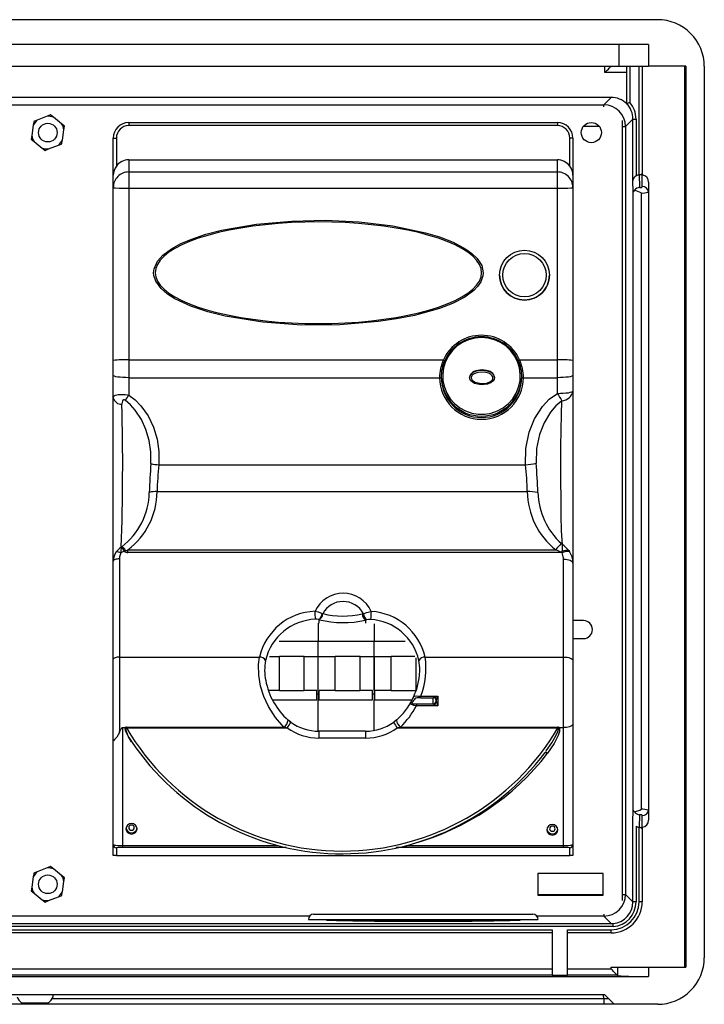
# Model space of a CAD drawing. Extents: x -830 to -217, y 154 to 328.
# Drawn here: x -788 to -744, y 265 to 328 of the extents above; entities that cross this region are included whole.
import ezdxf

# ---------------------------------------------------------------- set-up
doc = ezdxf.new("R2010")
doc.units = 0
doc.header["$MEASUREMENT"] = 0
doc.layers.get('0').update_dxf_attribs({"linetype": 'CONTINUOUS'})

msp = doc.modelspace()

# ---------------------------------------------------------------- linework, layer by layer
at = {"color": 7, "linetype": 'Continuous'}
for p, q in [((-746.739, 328.394), (-826.94, 328.394)), ((-747.339, 326.794), (-828.139, 326.794)), ((-749.247, 326.794), (-749.247, 325.394)), ((-747.339, 326.794), (-747.339, 325.394)), ((-825.539, 325.394), (-749.247, 325.394)), ((-749.247, 325.394), (-747.339, 325.394)), ((-748.739, 322.984), (-748.739, 325.381)), ((-748.539, 325.394), (-748.539, 323.063)), ((-747.939, 318.393), (-747.939, 325.394)), ((-747.739, 325.394), (-747.739, 318.509)), ((-744.939, 325.394), (-747.339, 325.394)), ((-745.019, 325.394), (-745.019, 267.394)), ((-744.939, 325.394), (-744.939, 267.394)), ((-743.739, 325.394), (-743.739, 267.994)), ((-748.739, 324.994), (-750.139, 324.994)), ((-749.739, 323.394), (-823.939, 323.394)), ((-750.218, 322.915), (-749.739, 323.394)), ((-823.461, 322.915), (-750.218, 322.915)), ((-748.739, 322.984), (-748.739, 322.984)), ((-748.739, 322.973), (-748.739, 322.984)), ((-786.068, 322.175), (-786.692, 321.93)), ((-785.843, 322.264), (-786.068, 322.175)), ((-785.129, 321.695), (-785.653, 322.113)), ((-786.954, 321.603), (-787.054, 320.94)), ((-784.94, 321.544), (-785.129, 321.695)), ((-784.976, 321.304), (-784.94, 321.544)), ((-780.802, 321.77), (-753.202, 321.77)), ((-780.802, 321.77), (-780.802, 321.57)), ((-753.202, 321.57), (-780.802, 321.57)), ((-753.202, 321.77), (-753.202, 321.57)), ((-749.015, 271.68), (-749.015, 321.907)), ((-748.334, 321.999), (-748.818, 321.515)), ((-748.818, 321.515), (-748.818, 272.072)), ((-748.334, 318.049), (-748.334, 321.999)), ((-748.334, 321.999), (-748.134, 321.999)), ((-748.134, 321.999), (-748.134, 318.331)), ((-787.054, 320.94), (-787.09, 320.7)), ((-785.076, 320.641), (-784.976, 321.304)), ((-787.09, 320.7), (-786.901, 320.549)), ((-786.901, 320.549), (-786.376, 320.131)), ((-785.962, 320.069), (-785.338, 320.314)), ((-781.802, 320.77), (-781.602, 320.77)), ((-781.802, 318.378), (-781.802, 320.77)), ((-781.602, 320.77), (-781.602, 318.97)), ((-752.402, 318.97), (-752.402, 320.77)), ((-752.202, 320.77), (-752.402, 320.77)), ((-752.202, 320.77), (-752.202, 318.378)), ((-786.187, 319.98), (-785.962, 320.069)), ((-780.802, 319.37), (-780.802, 318.588)), ((-780.802, 319.37), (-753.202, 319.37)), ((-753.202, 318.588), (-753.202, 319.37)), ((-781.802, 317.589), (-781.802, 318.378)), ((-780.802, 318.588), (-780.802, 317.55)), ((-780.802, 318.588), (-753.202, 318.588)), ((-753.202, 317.55), (-753.202, 318.588)), ((-752.202, 318.378), (-752.202, 317.589)), ((-747.939, 318.393), (-747.934, 318.394)), ((-747.934, 318.394), (-747.91, 317.602)), ((-747.739, 318.509), (-747.739, 318.394)), ((-747.739, 317.643), (-747.739, 318.394)), ((-748.311, 317.296), (-748.334, 318.049)), ((-747.339, 317.932), (-747.339, 317.296)), ((-781.802, 317.589), (-781.802, 317.589)), ((-781.802, 317.589), (-781.802, 317.588)), ((-781.802, 306.459), (-781.802, 317.589)), ((-780.802, 317.55), (-780.802, 306.482)), ((-780.802, 317.55), (-753.202, 317.55)), ((-753.202, 306.482), (-753.202, 317.55)), ((-752.202, 317.589), (-752.202, 317.589)), ((-752.202, 317.588), (-752.202, 317.589)), ((-752.202, 317.589), (-752.202, 306.459)), ((-748.311, 277.491), (-748.311, 317.296)), ((-747.811, 317.238), (-747.811, 277.549)), ((-747.339, 317.296), (-747.339, 277.491)), ((-779.104, 312.1), (-779.104, 312.099)), ((-758.078, 312.099), (-758.078, 312.1)), ((-756.919, 311.943), (-756.919, 311.943)), ((-753.719, 311.943), (-753.719, 311.943)), ((-781.802, 305.488), (-781.802, 306.459)), ((-780.802, 306.482), (-760.545, 306.482)), ((-780.802, 306.482), (-780.802, 305.341)), ((-755.631, 306.482), (-753.202, 306.482)), ((-753.202, 305.341), (-753.202, 306.482)), ((-752.202, 306.459), (-752.202, 305.488)), ((-781.802, 304.048), (-781.802, 305.488)), ((-780.802, 305.341), (-780.802, 304.225)), ((-780.802, 305.341), (-760.788, 305.341)), ((-758.85, 305.365), (-758.85, 305.351)), ((-757.25, 305.351), (-757.25, 305.365)), ((-755.388, 305.341), (-753.202, 305.341)), ((-753.202, 304.334), (-753.202, 305.341)), ((-752.202, 305.488), (-752.202, 304.481)), ((-752.202, 304.481), (-752.202, 293.409)), ((-781.802, 293.527), (-781.802, 304.048)), ((-778.869, 299.734), (-755.254, 299.734)), ((-778.982, 298.006), (-755.137, 298.006)), ((-781.291, 294.426), (-781.254, 294.453)), ((-780.858, 294.258), (-753.311, 294.258)), ((-780.858, 294.092), (-780.858, 294.258)), ((-752.925, 294.092), (-753.311, 294.258)), ((-752.946, 294.661), (-752.866, 294.594)), ((-752.474, 294.213), (-752.43, 294.152)), ((-781.402, 293.674), (-781.402, 287.356)), ((-781.092, 294.171), (-781.316, 294.056)), ((-752.925, 294.092), (-780.858, 294.092)), ((-752.893, 294.075), (-752.925, 294.092)), ((-752.893, 294.075), (-752.89, 294.147)), ((-752.802, 287.356), (-752.802, 293.63)), ((-781.802, 287.209), (-781.802, 293.527)), ((-752.202, 293.409), (-752.202, 287.136)), ((-768.534, 289.758), (-768.554, 289.763)), ((-768.343, 290.165), (-768.307, 290.147)), ((-765.769, 290.129), (-765.697, 290.146)), ((-765.479, 289.757), (-765.554, 289.736)), ((-768.602, 289.527), (-768.602, 288.372)), ((-765.002, 289.482), (-765.002, 288.372)), ((-751.515, 289.697), (-752.202, 289.697)), ((-752.202, 288.547), (-751.515, 288.547)), ((-771.11, 288.372), (-768.602, 288.372)), ((-768.602, 287.371), (-768.602, 288.372)), ((-768.602, 288.372), (-765.002, 288.372)), ((-765.002, 288.372), (-762.998, 288.372)), ((-765.002, 287.371), (-765.002, 288.372)), ((-781.802, 281.953), (-781.802, 287.209)), ((-781.402, 287.356), (-781.402, 282.499)), ((-781.402, 287.356), (-772.386, 287.356)), ((-771.102, 287.371), (-771.745, 287.371)), ((-771.102, 285.19), (-771.102, 287.418)), ((-771.102, 287.418), (-769.502, 287.418)), ((-769.502, 285.19), (-769.502, 287.418)), ((-768.602, 287.371), (-769.502, 287.371)), ((-768.602, 285.207), (-768.602, 287.371)), ((-767.502, 287.371), (-768.602, 287.371)), ((-767.502, 285.19), (-767.502, 287.418)), ((-767.502, 287.418), (-765.902, 287.418)), ((-765.902, 285.19), (-765.902, 287.418)), ((-765.002, 287.371), (-765.902, 287.371)), ((-765.002, 285.204), (-765.002, 287.371)), ((-763.902, 287.371), (-765.002, 287.371)), ((-765.002, 287.371), (-765.002, 285.207)), ((-763.902, 287.418), (-762.38, 287.418)), ((-763.902, 285.19), (-763.902, 287.418)), ((-762.302, 285.19), (-762.302, 287.313)), ((-761.722, 287.356), (-752.802, 287.356)), ((-752.802, 282.815), (-752.802, 287.356)), ((-752.202, 287.136), (-752.202, 283.03)), ((-762.072, 286.175), (-762.062, 286.516)), ((-771.102, 285.204), (-771.813, 285.204)), ((-771.102, 285.19), (-769.502, 285.19)), ((-768.702, 285.204), (-769.502, 285.204)), ((-768.702, 284.607), (-768.702, 285.204)), ((-768.602, 284.972), (-768.702, 284.972)), ((-768.602, 285.204), (-768.602, 284.607)), ((-767.502, 285.204), (-768.552, 285.204)), ((-768.552, 284.607), (-768.552, 285.204)), ((-767.502, 285.19), (-765.902, 285.19)), ((-765.102, 285.204), (-765.902, 285.204)), ((-765.102, 284.607), (-765.102, 285.204)), ((-765.002, 284.972), (-765.102, 284.972)), ((-765.002, 285.204), (-765.002, 284.607)), ((-764.952, 284.607), (-764.952, 285.204)), ((-763.902, 285.204), (-764.952, 285.204)), ((-763.902, 285.19), (-762.302, 285.19)), ((-762.002, 284.734), (-762.129, 284.735)), ((-762.002, 284.828), (-760.902, 284.828)), ((-762.002, 284.734), (-761.201, 284.734)), ((-760.902, 284.828), (-760.902, 284.221)), ((-771.545, 284.607), (-768.702, 284.607)), ((-768.602, 284.607), (-768.552, 284.607)), ((-768.602, 282.578), (-768.602, 284.607)), ((-768.602, 284.607), (-768.602, 284.607)), ((-768.552, 284.607), (-765.102, 284.607)), ((-765.002, 284.607), (-764.952, 284.607)), ((-765.002, 282.632), (-765.002, 284.607)), ((-765.002, 284.607), (-765.002, 284.607)), ((-764.952, 284.607), (-762.55, 284.607)), ((-762.277, 284.336), (-762.277, 284.221)), ((-762.277, 284.336), (-761.202, 284.336)), ((-760.902, 284.221), (-762.277, 284.221)), ((-761.202, 284.336), (-761.202, 284.336)), ((-761.002, 284.534), (-761.002, 284.535)), ((-781.202, 282.815), (-781.037, 282.815)), ((-781.202, 282.815), (-781.202, 275.224)), ((-780.957, 282.842), (-770.813, 282.842)), ((-780.957, 282.785), (-780.957, 282.842)), ((-770.599, 282.785), (-780.957, 282.785)), ((-763.295, 282.842), (-763.509, 282.785)), ((-753.163, 282.785), (-763.509, 282.785)), ((-763.295, 282.842), (-753.163, 282.842)), ((-753.163, 282.785), (-753.163, 282.842)), ((-753.083, 282.815), (-752.802, 282.815)), ((-752.802, 275.224), (-752.802, 282.815)), ((-752.202, 283.03), (-752.202, 275.277)), ((-765.554, 282.577), (-768.554, 282.577)), ((-765.554, 282.136), (-768.554, 282.136)), ((-781.802, 275.277), (-781.802, 281.953)), ((-753.953, 281.268), (-753.915, 281.32)), ((-748.334, 276.738), (-748.311, 277.491)), ((-747.91, 277.185), (-747.934, 276.393)), ((-747.739, 276.394), (-747.739, 277.145)), ((-747.339, 277.491), (-747.339, 276.855)), ((-748.334, 271.588), (-748.334, 276.738)), ((-748.134, 276.456), (-748.134, 271.588)), ((-747.934, 276.393), (-747.939, 276.394)), ((-747.939, 271.594), (-747.939, 276.394)), ((-747.739, 276.394), (-747.739, 276.278)), ((-747.739, 276.278), (-747.739, 271.594)), ((-781.802, 274.611), (-781.802, 275.277)), ((-781.202, 275.224), (-781.202, 275.089)), ((-752.802, 275.089), (-752.802, 275.224)), ((-752.202, 275.277), (-752.202, 274.611)), ((-781.602, 274.57), (-781.798, 274.57)), ((-781.602, 275.077), (-781.602, 274.57)), ((-781.602, 274.57), (-752.402, 274.57)), ((-770.667, 275.089), (-781.202, 275.089)), ((-762.914, 275.089), (-763.606, 275.091)), ((-752.802, 275.089), (-762.914, 275.089)), ((-752.402, 274.57), (-752.402, 275.077)), ((-752.206, 274.57), (-752.402, 274.57)), ((-786.068, 273.775), (-786.692, 273.53)), ((-785.843, 273.864), (-786.068, 273.775)), ((-785.129, 273.295), (-785.653, 273.713)), ((-784.94, 273.144), (-785.129, 273.295)), ((-754.455, 273.422), (-754.455, 272.022)), ((-750.255, 273.422), (-754.455, 273.422)), ((-750.255, 272.022), (-750.255, 273.422)), ((-786.954, 273.203), (-787.054, 272.54)), ((-785.076, 272.241), (-784.976, 272.904)), ((-784.976, 272.904), (-784.94, 273.144)), ((-787.054, 272.54), (-787.09, 272.3)), ((-787.09, 272.3), (-786.901, 272.149)), ((-786.901, 272.149), (-786.376, 271.731)), ((-754.455, 272.022), (-750.255, 272.022)), ((-748.818, 272.072), (-748.334, 271.588)), ((-786.187, 271.58), (-785.962, 271.669)), ((-785.962, 271.669), (-785.338, 271.914)), ((-748.134, 271.588), (-748.334, 271.588)), ((-747.739, 271.594), (-747.939, 271.594)), ((-768.899, 270.795), (-765.205, 270.795)), ((-765.205, 270.795), (-754.779, 270.795)), ((-824.066, 270.194), (-749.613, 270.194)), ((-755.608, 270.395), (-768.071, 270.395)), ((-749.739, 270.194), (-750.218, 270.672)), ((-749.613, 270.194), (-749.612, 270.193)), ((-749.604, 269.994), (-824.074, 269.994)), ((-820.139, 269.794), (-753.539, 269.794)), ((-753.539, 269.594), (-820.139, 269.594)), ((-753.539, 269.794), (-753.539, 266.865)), ((-752.539, 269.794), (-749.739, 269.794)), ((-752.539, 266.865), (-752.539, 269.794)), ((-749.739, 269.594), (-752.539, 269.594)), ((-749.739, 269.594), (-749.739, 269.794)), ((-812.139, 267.267), (-753.539, 267.267)), ((-752.539, 267.267), (-749.739, 267.267)), ((-749.739, 267.267), (-749.739, 267.394)), ((-749.739, 267.394), (-749.339, 267.394)), ((-749.339, 267.394), (-749.339, 266.828)), ((-749.339, 267.394), (-747.339, 267.394)), ((-747.339, 267.394), (-747.339, 266.794)), ((-747.339, 267.394), (-744.939, 267.394)), ((-753.539, 266.867), (-812.139, 266.867)), ((-812.139, 266.794), (-747.339, 266.794)), ((-753.539, 266.865), (-752.539, 266.865)), ((-749.339, 266.867), (-752.539, 266.867)), ((-749.339, 266.867), (-749.339, 266.867)), ((-750.139, 265.594), (-823.539, 265.594)), ((-785.677, 265.465), (-785.668, 265.594)), ((-750.219, 265.366), (-750.219, 264.994)), ((-750.139, 265.594), (-749.539, 264.994)), ((-750.219, 264.994), (-823.459, 264.994)), ((-749.539, 264.994), (-750.219, 264.994)), ((-746.74, 264.994), (-749.539, 264.994))]:
    msp.add_line(p, q, dxfattribs=at)
at = {"color": 8, "linetype": 'Continuous'}
for p, q in [((-750.139, 324.994), (-750.139, 325.394)), ((-750.218, 322.78), (-750.218, 322.915)), ((-750.497, 321.515), (-751.533, 321.515)), ((-749.015, 321.515), (-748.818, 321.515)), ((-768.554, 289.763), (-768.554, 289.527)), ((-765.554, 289.736), (-765.554, 289.527)), ((-762.002, 284.734), (-762.002, 284.828)), ((-761.202, 284.336), (-761.202, 284.734)), ((-768.554, 282.577), (-768.554, 282.136)), ((-765.554, 282.577), (-765.554, 282.136)), ((-781.202, 275.224), (-771.221, 275.224)), ((-762.914, 275.089), (-762.914, 275.22)), ((-762.899, 275.224), (-752.802, 275.224)), ((-754.455, 272.072), (-750.255, 272.072)), ((-749.015, 272.072), (-748.818, 272.072)), ((-750.218, 270.807), (-750.218, 270.672)), ((-769.16, 270.672), (-802.518, 270.672)), ((-769.226, 270.455), (-754.452, 270.455)), ((-750.218, 270.672), (-754.518, 270.672)), ((-785.74, 265.366), (-750.219, 265.366)), ((-785.681, 265.465), (-785.671, 265.594)), ((-750.219, 265.366), (-750.235, 265.594))]:
    msp.add_line(p, q, dxfattribs=at)
at = {"color": 7, "linetype": 'Continuous'}
for points in [[(-750.139, 324.994), (-750.061, 325.072), (-749.986, 325.147), (-749.917, 325.216), (-749.856, 325.276), (-749.807, 325.326), (-749.77, 325.363), (-749.747, 325.386), (-749.739, 325.394)], [(-785.653, 322.113), (-785.723, 322.168), (-785.843, 322.264)], [(-786.918, 321.842), (-786.926, 321.788), (-786.954, 321.603)], [(-786.692, 321.93), (-786.775, 321.898), (-786.918, 321.842)], [(-785.338, 320.314), (-785.255, 320.346), (-785.112, 320.402)], [(-785.112, 320.402), (-785.104, 320.456), (-785.076, 320.641)], [(-786.376, 320.131), (-786.307, 320.076), (-786.187, 319.98)], [(-747.739, 318.509), (-747.743, 318.487), (-747.754, 318.466), (-747.772, 318.446), (-747.796, 318.428), (-747.825, 318.414), (-747.859, 318.403), (-747.896, 318.396), (-747.934, 318.394)], [(-747.91, 317.602), (-747.896, 317.595), (-747.88, 317.59), (-747.863, 317.586), (-747.845, 317.585), (-747.827, 317.585), (-747.809, 317.587), (-747.793, 317.591), (-747.777, 317.597), (-747.764, 317.604), (-747.754, 317.613), (-747.746, 317.622), (-747.741, 317.632), (-747.739, 317.643)], [(-781.802, 317.588), (-781.802, 317.587), (-781.802, 317.586), (-781.802, 317.585), (-781.802, 317.583), (-781.802, 317.581), (-781.8, 317.578), (-781.795, 317.575), (-781.778, 317.57), (-781.65, 317.56), (-781.427, 317.554), (-781.133, 317.551), (-780.802, 317.55)], [(-753.202, 317.55), (-753.148, 317.55), (-752.821, 317.552), (-752.536, 317.555), (-752.327, 317.561), (-752.217, 317.572), (-752.203, 317.58), (-752.202, 317.585), (-752.202, 317.587), (-752.202, 317.588)], [(-748.241, 317.406), (-748.299, 317.341), (-748.311, 317.296), (-748.311, 317.296)], [(-779.204, 312.099), (-779.173, 312.36), (-778.944, 312.854), (-778.606, 313.232), (-778.055, 313.647), (-777.443, 313.979), (-776.803, 314.25), (-775.83, 314.578), (-774.835, 314.835), (-772.581, 315.23), (-770.299, 315.429), (-768.131, 315.478), (-765.958, 315.386), (-763.802, 315.126), (-761.688, 314.671), (-760.79, 314.403), (-759.915, 314.062), (-759.093, 313.621), (-758.705, 313.344), (-758.363, 313.014), (-758.073, 312.559), (-757.978, 312.099), (-757.995, 311.904), (-758.136, 311.51), (-758.339, 311.212), (-758.592, 310.953), (-759.168, 310.531), (-759.96, 310.12), (-760.793, 309.799), (-762.404, 309.351), (-763.566, 309.123), (-764.738, 308.954), (-767.204, 308.744), (-769.688, 308.723), (-772.162, 308.907), (-774.601, 309.312), (-775.714, 309.583), (-776.803, 309.943), (-777.836, 310.426), (-778.303, 310.722), (-778.723, 311.079), (-779.071, 311.557), (-779.19, 311.92), (-779.204, 312.099)], [(-779.104, 312.1), (-779.068, 311.83), (-778.96, 311.561), (-778.782, 311.296), (-778.534, 311.037), (-778.218, 310.785), (-777.837, 310.542), (-777.392, 310.31), (-776.887, 310.09), (-776.326, 309.883), (-775.711, 309.692), (-775.048, 309.517), (-774.341, 309.36), (-773.595, 309.222), (-772.814, 309.103), (-772.005, 309.004), (-771.172, 308.927), (-770.321, 308.872), (-769.459, 308.838), (-768.591, 308.827), (-767.723, 308.838), (-766.861, 308.872), (-766.01, 308.927), (-765.178, 309.004), (-764.368, 309.103), (-763.588, 309.222), (-762.841, 309.36), (-762.134, 309.517), (-761.471, 309.692), (-760.857, 309.883), (-760.295, 310.09), (-759.79, 310.31), (-759.345, 310.542), (-758.964, 310.785), (-758.648, 311.037), (-758.4, 311.296), (-758.222, 311.561), (-758.114, 311.83), (-758.078, 312.1), (-758.114, 312.37), (-758.222, 312.639), (-758.4, 312.903), (-758.648, 313.163), (-758.964, 313.414), (-759.345, 313.657), (-759.79, 313.89), (-760.295, 314.11), (-760.857, 314.316), (-761.471, 314.508), (-762.134, 314.683), (-762.841, 314.84), (-763.588, 314.978), (-764.368, 315.097), (-765.178, 315.195), (-766.01, 315.272), (-766.861, 315.328), (-767.723, 315.361), (-768.591, 315.373), (-769.459, 315.361), (-770.321, 315.328), (-771.172, 315.272), (-772.005, 315.195), (-772.814, 315.097), (-773.595, 314.978), (-774.341, 314.84), (-775.048, 314.683), (-775.711, 314.508), (-776.326, 314.316), (-776.887, 314.11), (-777.392, 313.89), (-777.837, 313.657), (-778.218, 313.414), (-778.534, 313.163), (-778.782, 312.903), (-778.96, 312.639), (-779.068, 312.37), (-779.104, 312.1)], [(-779.104, 312.099), (-779.068, 311.829), (-778.96, 311.56), (-778.782, 311.296), (-778.534, 311.036), (-778.218, 310.784), (-777.837, 310.541), (-777.392, 310.309), (-776.887, 310.089), (-776.326, 309.882), (-775.711, 309.691), (-775.048, 309.516), (-774.341, 309.359), (-773.595, 309.221), (-772.814, 309.102), (-772.005, 309.003), (-771.172, 308.926), (-770.321, 308.871), (-769.459, 308.837), (-768.591, 308.826), (-767.723, 308.837), (-766.861, 308.871), (-766.01, 308.926), (-765.178, 309.003), (-764.368, 309.102), (-763.588, 309.221), (-762.841, 309.359), (-762.134, 309.516), (-761.471, 309.691), (-760.857, 309.882), (-760.295, 310.089), (-759.79, 310.309), (-759.345, 310.541), (-758.964, 310.784), (-758.648, 311.036), (-758.4, 311.296), (-758.222, 311.56), (-758.114, 311.829), (-758.078, 312.096)], [(-758.088, 307.932), (-758.51, 307.896), (-758.921, 307.79), (-759.307, 307.618), (-759.659, 307.383), (-759.965, 307.093), (-760.217, 306.755), (-760.408, 306.381), (-760.532, 305.98), (-760.586, 305.564), (-760.568, 305.145), (-760.478, 304.735), (-760.32, 304.346), (-760.098, 303.988), (-759.818, 303.674), (-759.488, 303.41), (-759.118, 303.206), (-758.718, 303.066), (-758.3, 302.995), (-757.876, 302.995), (-757.458, 303.066), (-757.058, 303.206), (-756.688, 303.41), (-756.358, 303.674), (-756.078, 303.988), (-755.856, 304.346), (-755.698, 304.735), (-755.608, 305.145), (-755.59, 305.564), (-755.644, 305.98), (-755.768, 306.381), (-755.959, 306.755), (-756.211, 307.093), (-756.517, 307.383), (-756.869, 307.618), (-757.255, 307.79), (-757.665, 307.896), (-758.088, 307.932)], [(-760.545, 306.482), (-760.544, 306.482), (-760.544, 306.482)], [(-760.544, 306.482), (-760.513, 306.468), (-760.487, 306.456), (-760.467, 306.446), (-760.455, 306.441), (-760.453, 306.439), (-760.453, 306.439)], [(-755.632, 306.482), (-755.662, 306.468), (-755.689, 306.456), (-755.709, 306.446), (-755.721, 306.441), (-755.723, 306.439), (-755.723, 306.439)], [(-755.632, 306.482), (-755.631, 306.482), (-755.631, 306.482)], [(-757.25, 305.365), (-757.262, 305.448), (-757.298, 305.529), (-757.357, 305.604), (-757.437, 305.672), (-757.535, 305.731), (-757.65, 305.779), (-757.776, 305.814), (-757.911, 305.835), (-758.05, 305.843), (-758.188, 305.835), (-758.323, 305.814), (-758.45, 305.779), (-758.564, 305.731), (-758.662, 305.672), (-758.742, 305.604), (-758.801, 305.529), (-758.837, 305.448), (-758.85, 305.365)], [(-758.85, 305.351), (-758.849, 305.375), (-758.825, 305.469), (-758.756, 305.574), (-758.614, 305.689), (-758.341, 305.795), (-757.915, 305.821), (-757.578, 305.736), (-757.422, 305.647), (-757.312, 305.535), (-757.264, 305.441), (-757.25, 305.351), (-757.269, 305.247), (-757.33, 305.142), (-757.458, 305.029), (-757.709, 304.919), (-758.12, 304.875), (-758.535, 304.971), (-758.669, 305.049), (-758.788, 305.168), (-758.835, 305.261), (-758.85, 305.351)], [(-758.75, 305.336), (-758.74, 305.276), (-758.687, 305.184), (-758.61, 305.114), (-758.493, 305.046), (-758.114, 304.959), (-757.736, 304.999), (-757.513, 305.097), (-757.408, 305.19), (-757.362, 305.266), (-757.35, 305.336), (-757.359, 305.396), (-757.394, 305.464), (-757.483, 305.553), (-757.618, 305.631), (-757.925, 305.708), (-758.318, 305.684), (-758.563, 305.589), (-758.681, 305.494), (-758.732, 305.416), (-758.749, 305.352), (-758.75, 305.336)], [(-780.802, 305.341), (-780.997, 305.344), (-781.185, 305.352), (-781.358, 305.366), (-781.509, 305.384), (-781.634, 305.406), (-781.726, 305.432), (-781.783, 305.46), (-781.802, 305.488)], [(-752.202, 305.488), (-752.222, 305.46), (-752.278, 305.432), (-752.371, 305.406), (-752.495, 305.384), (-752.647, 305.366), (-752.82, 305.352), (-753.007, 305.344), (-753.202, 305.341)], [(-755.254, 299.734), (-755.243, 300.778), (-755.023, 301.84), (-754.674, 302.692), (-754.157, 303.492), (-753.726, 303.95), (-753.202, 304.334)], [(-753.202, 304.334), (-753.007, 304.337), (-752.82, 304.345), (-752.647, 304.359), (-752.495, 304.377), (-752.371, 304.399), (-752.278, 304.425), (-752.222, 304.452), (-752.202, 304.481)], [(-781.802, 304.048), (-781.741, 304.163), (-781.653, 304.212), (-781.482, 304.254), (-781.341, 304.267), (-781.192, 304.267), (-781.026, 304.256), (-780.875, 304.237), (-780.802, 304.225)], [(-781.031, 303.885), (-781.048, 303.896), (-781.082, 303.911), (-781.113, 303.916), (-781.119, 303.916), (-781.151, 303.908), (-781.181, 303.886), (-781.217, 303.828), (-781.244, 303.652), (-781.244, 303.629)], [(-779.377, 299.808), (-779.378, 300.576), (-779.486, 301.306), (-779.696, 302.013), (-779.993, 302.658), (-780.384, 303.251), (-780.685, 303.592), (-781.031, 303.885)], [(-780.802, 304.225), (-780.382, 303.907), (-780.016, 303.527), (-779.562, 302.877), (-779.219, 302.162), (-778.983, 301.384), (-778.864, 300.58), (-778.869, 299.734)], [(-752.91, 303.861), (-753.302, 303.529), (-753.643, 303.125), (-754.055, 302.442), (-754.356, 301.678), (-754.541, 300.781), (-754.561, 299.834)], [(-752.866, 294.594), (-752.926, 295.489), (-752.954, 296.475), (-752.968, 297.546), (-752.974, 298.672), (-752.975, 299.82), (-752.972, 300.919), (-752.962, 301.981), (-752.945, 302.966), (-752.91, 303.861)], [(-781.402, 293.674), (-781.48, 293.672), (-781.555, 293.663), (-781.625, 293.65), (-781.685, 293.631), (-781.735, 293.609), (-781.772, 293.584), (-781.795, 293.556), (-781.802, 293.527)], [(-781.316, 294.056), (-781.393, 293.802), (-781.402, 293.674)], [(-752.802, 293.63), (-752.805, 293.713), (-752.893, 294.075)], [(-752.202, 293.409), (-752.214, 293.452), (-752.248, 293.494), (-752.303, 293.532), (-752.378, 293.565), (-752.469, 293.593), (-752.573, 293.613), (-752.685, 293.626), (-752.802, 293.63)], [(-768.808, 290.301), (-768.603, 290.26), (-768.343, 290.165)], [(-768.554, 289.763), (-768.682, 289.783), (-768.782, 289.783)], [(-765.697, 290.146), (-765.484, 290.232), (-765.193, 290.293)], [(-765.23, 289.776), (-765.373, 289.776), (-765.479, 289.757)], [(-781.402, 287.356), (-781.48, 287.353), (-781.555, 287.345), (-781.625, 287.331), (-781.685, 287.313), (-781.735, 287.291), (-781.772, 287.265), (-781.795, 287.238), (-781.802, 287.209)], [(-770.813, 282.842), (-771.357, 283.468), (-771.808, 284.179), (-772.101, 284.815), (-772.313, 285.485), (-772.432, 286.185), (-772.446, 286.881), (-772.386, 287.356)], [(-752.802, 287.356), (-752.685, 287.352), (-752.573, 287.339), (-752.469, 287.319), (-752.378, 287.292), (-752.303, 287.258), (-752.248, 287.22), (-752.214, 287.179), (-752.202, 287.136)], [(-762.277, 284.221), (-762.435, 284.243), (-762.54, 284.268), (-762.598, 284.294), (-762.631, 284.325), (-762.647, 284.363), (-762.646, 284.404), (-762.623, 284.473), (-762.584, 284.555), (-762.572, 284.577), (-762.53, 284.657), (-762.518, 284.681), (-762.474, 284.759), (-762.463, 284.774), (-762.394, 284.834), (-762.295, 284.853), (-762.167, 284.845), (-762.002, 284.828)], [(-781.402, 282.499), (-781.39, 282.53), (-781.342, 282.639), (-781.306, 282.71), (-781.279, 282.756), (-781.244, 282.796), (-781.226, 282.809), (-781.211, 282.814), (-781.205, 282.815), (-781.202, 282.815)], [(-780.623, 281.902), (-780.831, 282.226), (-781.007, 282.618), (-781.028, 282.747), (-781.024, 282.793), (-781.023, 282.803), (-781.023, 282.807), (-781.025, 282.811), (-781.028, 282.813), (-781.032, 282.814), (-781.037, 282.815)], [(-780.957, 282.785), (-780.974, 282.789), (-780.98, 282.789), (-780.989, 282.787), (-780.998, 282.781), (-781.003, 282.775), (-781.007, 282.765), (-781.011, 282.727), (-780.996, 282.639), (-780.882, 282.344), (-780.794, 282.173), (-780.635, 281.918)], [(-770.599, 282.785), (-770.706, 282.812), (-770.813, 282.842)], [(-770.37, 283.158), (-770.455, 283.217), (-770.541, 283.291)], [(-763.545, 283.309), (-763.602, 283.258), (-763.737, 283.156)], [(-753.094, 282.811), (-753.079, 282.79), (-753.063, 282.746), (-753.058, 282.699), (-753.072, 282.561), (-753.153, 282.295), (-753.398, 281.794), (-753.828, 281.154)], [(-753.123, 282.782), (-753.121, 282.784), (-753.094, 282.811)], [(-752.202, 283.03), (-752.202, 283.027), (-752.217, 282.982), (-752.294, 282.915), (-752.428, 282.862), (-752.604, 282.827), (-752.802, 282.815)], [(-781.402, 282.499), (-781.577, 282.196), (-781.715, 282.05), (-781.797, 281.969), (-781.802, 281.954), (-781.802, 281.953)], [(-753.989, 281.208), (-753.982, 281.215), (-753.971, 281.218), (-753.955, 281.217), (-753.935, 281.211), (-753.911, 281.202), (-753.885, 281.189), (-753.857, 281.173), (-753.828, 281.154)], [(-748.311, 277.491), (-748.311, 277.491), (-748.299, 277.446), (-748.241, 277.381)], [(-748.241, 277.381), (-748.107, 277.423), (-747.956, 277.467), (-747.904, 277.484), (-747.869, 277.498), (-747.845, 277.51), (-747.823, 277.526), (-747.815, 277.535), (-747.812, 277.543), (-747.811, 277.549)], [(-747.739, 277.145), (-747.741, 277.155), (-747.746, 277.165), (-747.754, 277.174), (-747.764, 277.183), (-747.777, 277.19), (-747.793, 277.196), (-747.809, 277.2), (-747.827, 277.202), (-747.845, 277.202), (-747.863, 277.201), (-747.88, 277.197), (-747.896, 277.192), (-747.91, 277.185)], [(-780.625, 276.635), (-780.761, 276.609), (-780.877, 276.536), (-780.955, 276.426), (-780.982, 276.297), (-780.955, 276.167), (-780.877, 276.058), (-780.761, 275.984), (-780.625, 275.959), (-780.488, 275.984), (-780.372, 276.058), (-780.295, 276.167), (-780.268, 276.297), (-780.295, 276.426), (-780.372, 276.536), (-780.488, 276.609), (-780.625, 276.635)], [(-780.625, 276.537), (-780.693, 276.524), (-780.75, 276.488), (-780.789, 276.433), (-780.803, 276.369), (-780.789, 276.305), (-780.75, 276.25), (-780.693, 276.214), (-780.625, 276.201), (-780.557, 276.214), (-780.499, 276.25), (-780.461, 276.305), (-780.447, 276.369), (-780.461, 276.433), (-780.499, 276.488), (-780.557, 276.524), (-780.625, 276.537)], [(-753.522, 276.567), (-753.659, 276.541), (-753.775, 276.468), (-753.852, 276.358), (-753.879, 276.229), (-753.852, 276.1), (-753.775, 275.99), (-753.659, 275.917), (-753.522, 275.891), (-753.386, 275.917), (-753.27, 275.99), (-753.192, 276.1), (-753.165, 276.229), (-753.192, 276.358), (-753.27, 276.468), (-753.386, 276.541), (-753.522, 276.567)], [(-753.522, 276.469), (-753.59, 276.457), (-753.648, 276.42), (-753.687, 276.366), (-753.7, 276.301), (-753.687, 276.237), (-753.648, 276.182), (-753.59, 276.146), (-753.522, 276.133), (-753.454, 276.146), (-753.397, 276.182), (-753.358, 276.237), (-753.345, 276.301), (-753.358, 276.366), (-753.397, 276.42), (-753.454, 276.457), (-753.522, 276.469)], [(-747.934, 276.393), (-747.896, 276.391), (-747.859, 276.384), (-747.825, 276.373), (-747.796, 276.359), (-747.772, 276.341), (-747.754, 276.322), (-747.743, 276.3), (-747.739, 276.278)], [(-781.798, 274.57), (-781.802, 274.61), (-781.802, 274.611)], [(-752.202, 274.611), (-752.202, 274.61), (-752.206, 274.57)], [(-786.918, 273.442), (-786.926, 273.388), (-786.954, 273.203)], [(-786.692, 273.53), (-786.775, 273.498), (-786.918, 273.442)], [(-785.653, 273.713), (-785.723, 273.768), (-785.843, 273.864)], [(-785.338, 271.914), (-785.255, 271.946), (-785.112, 272.002)], [(-785.112, 272.002), (-785.104, 272.056), (-785.076, 272.241)], [(-786.376, 271.731), (-786.307, 271.676), (-786.187, 271.58)], [(-749.339, 266.867), (-749.348, 266.876), (-749.372, 266.899), (-749.409, 266.937), (-749.459, 266.987), (-749.519, 267.047), (-749.588, 267.115), (-749.662, 267.19), (-749.739, 267.267)]]:
    msp.add_lwpolyline(points, dxfattribs=at)
at = {"color": 8, "linetype": 'Continuous'}
for points in [[(-762.062, 286.516), (-762.057, 286.66), (-762.115, 287.14)], [(-762.129, 284.735), (-762.13, 284.735), (-762.231, 284.732), (-762.312, 284.712), (-762.374, 284.668), (-762.429, 284.603), (-762.484, 284.532), (-762.536, 284.463), (-762.561, 284.418), (-762.566, 284.394), (-762.561, 284.377), (-762.557, 284.372), (-762.532, 284.357), (-762.487, 284.345), (-762.403, 284.338), (-762.277, 284.336), (-762.277, 284.336)], [(-753.916, 281.313), (-753.551, 281.84), (-753.277, 282.322), (-753.166, 282.57), (-753.126, 282.693), (-753.119, 282.733), (-753.119, 282.769), (-753.121, 282.779), (-753.123, 282.782)], [(-785.681, 265.465), (-785.678, 265.465), (-785.677, 265.465)], [(-750.219, 265.366), (-749.988, 265.361), (-749.905, 265.359)]]:
    msp.add_lwpolyline(points, dxfattribs=at)
at = {"color": 7, "linetype": 'Continuous'}
for centre, radius in [((-786.015, 321.122), 0.6), ((-751.015, 321.122), 0.65), ((-755.319, 311.943), 1.6), ((-755.319, 311.944), 1.4), ((-786.015, 272.722), 0.6)]:
    msp.add_circle(centre, radius, dxfattribs=at)
for centre, radius, start, end in [((-746.739, 325.394), 2.999, 359.99722, 90.00278), ((-749.739, 321.994), 1.4, 44.42161, 90.00233), ((-750.218, 321.515), 1.4, 0.02077, 89.97942), ((-745.497, 315.08), 8.544, 110.86055, 112.3025), ((-749.734, 321.999), 1.4, 359.99493, 44.72488), ((-749.734, 321.999), 1.6, 359.99812, 41.69659), ((-786.015, 321.122), 1.055, 69.95999, 92.89244), ((-786.015, 321.122), 1.055, 129.95999, 152.89244), ((-786.015, 321.122), 1.055, 9.95999, 32.89244), ((-780.802, 320.77), 1, 90, 180), ((-780.802, 320.77), 0.8, 90, 180), ((-753.202, 320.77), 1, 0, 90), ((-753.202, 320.77), 0.8, 0, 90), ((-786.015, 321.122), 1.055, 189.95999, 212.89244), ((-786.015, 321.122), 1.055, 309.95999, 332.89244), ((-786.015, 321.122), 1.055, 249.95999, 272.89244), ((-780.821, 318.376), 0.981, 142.76155, 179.87343), ((-780.802, 318.37), 1, 90.0078, 143.17044), ((-753.202, 318.37), 1, 36.8311, 89.99083), ((-753.184, 318.376), 0.982, 0.14914, 37.21535), ((-780.803, 317.588), 0.999, 89.97015, 180.01525), ((-753.202, 317.588), 0.999, 359.98466, 90.02994), ((-747.97, 318.003), 0.367, 116.52427, 172.83185), ((-747.932, 318.035), 0.358, 91.12671, 124.27919), ((-747.774, 317.959), 0.436, 356.35596, 85.4302), ((-747.714, 317.267), 0.376, 4.40105, 93.81141), ((-747.822, 317.075), 0.534, 99.4668, 141.66649), ((-748.681, 315.644), 1.816, 61.39116, 75.99126), ((-747.699, 318.284), 1.052, 263.89773, 290.02822), ((-755.319, 311.943), 1.6, 180.00026, 270.00001), ((-755.319, 311.943), 1.6, 269.99982, 0.00013), ((-758.088, 305.386), 2.689, 24.05637, 155.94363), ((-758.088, 305.387), 2.589, 23.97015, 156.02985), ((-781.112, 298.424), 8.064, 87.79676, 94.90826), ((-757.945, 305.333), 2.842, 156.15092, 179.84019), ((-758.029, 305.347), 2.659, 155.74923, 179.81394), ((-758.146, 305.347), 2.658, 0.18395, 24.25288), ((-758.231, 305.333), 2.843, 0.16121, 23.84767), ((-752.892, 298.424), 8.064, 85.09172, 92.20325), ((-760.764, 305.522), 0.183, 262.29912, 294.44715), ((-758.088, 305.364), 2.7, 180.49078, 359.50922), ((-758.088, 305.466), 2.6, 180.49255, 359.50745), ((-758.088, 305.378), 2.6, 180.49085, 359.50915), ((-755.412, 305.522), 0.183, 245.5539, 277.69983), ((-744.777, 309.222), 9.741, 210.12255, 213.39249), ((-752.949, 304.62), 0.759, 272.9627, 349.48013), ((-781.264, 304.183), 0.555, 194.11471, 272.11438), ((-786.263, 307.659), 6.45, 324.19495, 327.83648), ((-932.404, 299.8), 151.209, 357.96329, 1.45107), ((-732.872, 296.268), 46.64, 175.64699, 177.92193), ((-778.591, 303.427), 3.704, 257.73558, 265.68487), ((-755.515, 297.341), 23.477, 174.1484, 178.37566), ((-755.662, 305.009), 5.291, 274.42761, 282.00831), ((-775.803, 297.477), 20.673, 1.46639, 6.26809), ((-805.579, 296.082), 51.155, 2.08492, 4.2064), ((-783.701, 298.024), 4.719, 307.05313, 359.78331), ((-779.053, 296.078), 1.929, 87.8875, 102.81362), ((-755.05, 295.252), 2.755, 77.57835, 91.80506), ((-750.296, 298.045), 4.841, 180.46589, 231.48561), ((-784.005, 298.046), 4.525, 307.44275, 358.90791), ((-749.81, 298.094), 4.65, 181.86701, 227.58644), ((-780.392, 293.17), 1.544, 125.59586, 141.8441), ((-773.334, 293.698), 7.991, 174.77572, 177.43228), ((-781.475, 293.986), 0.517, 26.7446, 64.74606), ((-780.455, 294.726), 0.844, 198.83862, 221.05593), ((-784.219, 299.476), 6.158, 300.51715, 301.36932), ((-780.99, 294.453), 0.236, 264.39121, 304.19652), ((-750.548, 292.128), 3.489, 133.43459, 142.37303), ((-757.666, 294.619), 4.799, 354.35301, 359.70528), ((-752.551, 293.357), 0.859, 84.82737, 113.1859), ((-753.994, 293.042), 1.919, 37.59943, 54.00496), ((-780.821, 293.536), 0.981, 143.17184, 180.50815), ((-781.604, 293.48), 0.644, 63.44985, 90.21373), ((-780.901, 294.35), 0.261, 223.15007, 279.59366), ((-749.291, 291.771), 4.312, 146.57453, 147.44094), ((-752.515, 293.231), 0.924, 84.69498, 114.14341), ((-753.517, 293.413), 1.315, 359.85046, 34.20075), ((-767.002, 289.478), 1.985, 24.24683, 155.50456), ((-767.002, 289.456), 1.476, 27.88485, 152.08397), ((-768.668, 286.484), 3.819, 92.11275, 166.8048), ((-768.664, 286.367), 3.418, 91.99129, 166.9263), ((-779.138, 289.521), 10.359, 1.44718, 4.3177), ((-768.907, 290.204), 0.565, 308.65298, 356.11894), ((-768.842, 290.198), 0.538, 304.99521, 354.58331), ((-766.999, 296.015), 6.443, 256.21925, 282.96107), ((-767, 295.478), 5.488, 256.21923, 282.96108), ((-765.218, 290.175), 0.553, 184.76656, 232.52073), ((-765.165, 290.189), 0.534, 184.53532, 233.99303), ((-757.935, 289.514), 7.3, 173.87152, 177.94425), ((-765.445, 286.363), 3.419, 13.13196, 86.39641), ((-765.424, 286.501), 3.8, 13.01419, 86.51416), ((-751.515, 289.122), 0.575, 270, 90), ((-772.384, 286.894), 0.462, 32.13855, 90.22429), ((-761.724, 286.894), 0.462, 89.77501, 147.86288), ((-766.411, 286.596), 4.75, 338.1519, 9.20722), ((-768.777, 286.509), 3.277, 168.9007, 191.72293), ((-766.151, 286.57), 4.094, 331.72906, 354.50718), ((-767.563, 286.665), 4.495, 190.49371, 228.55299), ((-762.086, 288.068), 3.449, 284.84174, 290.067), ((-761.202, 284.534), 0.2, 0.08983, 90.08889), ((-779.506, 290.998), 19.6, 340.7439, 341.65088), ((-766.23, 286.398), 4.087, 310.6247, 334.3712), ((-767.26, 286.831), 5.624, 314.82626, 332.35982), ((-761.202, 284.536), 0.199, 269.83087, 359.82896), ((-761.201, 284.535), 0.199, 269.75903, 359.75633), ((-760.445, 285.868), 1.708, 243.69435, 254.48039), ((-756.025, 285.953), 5.176, 195.90198, 199.53953), ((-780.962, 282.726), 0.116, 87.39267, 129.98725), ((-767.06, 291.011), 16.149, 210.62034, 329.37966), ((-768.538, 285.731), 3.595, 235.01729, 269.74737), ((-768.537, 285.774), 3.197, 234.98535, 269.70315), ((-765.57, 285.774), 3.197, 270.29562, 305.01577), ((-765.57, 285.731), 3.595, 270.25257, 304.98277), ((-753.158, 282.726), 0.116, 50.00747, 92.61262), ((-753.146, 282.75), 0.0389, 54.16783, 116.27382), ((-753.085, 282.8), 0.015, 84.77551, 129.8511), ((-767.059, 291.04), 16.355, 213.89929, 323.04974), ((-747.822, 277.712), 0.534, 218.33351, 260.5332), ((-747.699, 276.503), 1.052, 69.97151, 96.10255), ((-747.714, 277.52), 0.376, 266.18859, 355.59895), ((-747.932, 276.752), 0.358, 235.72081, 268.87329), ((-747.771, 276.825), 0.433, 274.23372, 3.98012), ((-780.625, 276.387), 0.359, 188.68479, 351.31521), ((-753.522, 276.319), 0.359, 188.68482, 351.31518), ((-781.345, 277.043), 1.824, 255.48272, 274.48753), ((-781.602, 275.277), 0.2, 180.01137, 270.01211), ((-752.653, 276.973), 1.755, 265.13582, 284.89398), ((-752.402, 275.277), 0.2, 269.98874, 359.98863), ((-781.302, 271.777), 3.313, 88.27214, 95.19695), ((-752.707, 271.642), 3.448, 84.93893, 91.59198), ((-786.015, 272.722), 1.055, 129.95999, 152.89244), ((-786.015, 272.722), 1.055, 69.95999, 92.89244), ((-786.015, 272.722), 1.055, 9.95999, 32.89244), ((-786.015, 272.722), 1.055, 189.95999, 212.89244), ((-786.015, 272.722), 1.055, 309.95999, 332.89244), ((-750.218, 272.073), 1.4, 270.02058, 359.97923), ((-786.015, 272.722), 1.055, 249.95999, 272.89244), ((-749.739, 271.594), 1.8, 270, 0), ((-749.739, 271.594), 2, 270, 0), ((-749.733, 271.588), 1.4, 274.9662, 0.00656), ((-749.733, 271.588), 1.6, 274.6479, 0.00339), ((-768.899, 270.455), 0.34, 90, 178.70164), ((-754.779, 270.455), 0.34, 1.29836, 90), ((-762.407, 514.066), 243.723, 268.82037, 270.13347), ((-761.271, 514.066), 243.723, 269.86653, 271.17963), ((-815.413, 267.332), 65.863, 2.31619, 2.4903), ((-746.739, 267.994), 3, 269.99563, 359.99566), ((-747.839, 295.462), 28.672, 267.00099, 270.99899), ((-786.87, 266.016), 1.255, 206.07645, 227.76231), ((-787.69, 265.072), 0.0286, 147.98865, 216.64884), ((-786.839, 322.823), 57.743, 269.13208, 270.86792), ((-787.671, 265.084), 0.0427, 174.94549, 260.74057), ((-787.678, 265.092), 0.05, 226.60666, 268.97787), ((-786.839, 320.402), 55.367, 269.13173, 270.86827), ((-786.007, 265.084), 0.0427, 279.2552, 5.05874), ((-786, 265.092), 0.05, 271.02213, 313.39334), ((-785.989, 265.072), 0.0286, 323.33413, 32.02838), ((-786.808, 266.016), 1.255, 312.23785, 333.92339), ((-785.727, 265.469), 0.05, 334.73495, 355.68537), ((-785.704, 265.457), 0.0244, 335.59267, 17.75094), ((-746.707, 265.513), 0.52, 270.28839, 272.22264)]:
    msp.add_arc(centre, radius, start, end, dxfattribs=at)
at = {"color": 8, "linetype": 'Continuous'}
for centre, radius, start, end in [((-771.179, 283.367), 0.64, 304.84683, 353.14674), ((-772.313, 284.094), 2.157, 322.6322, 334.19184), ((-761.817, 284.079), 2.13, 205.70507, 217.41373), ((-762.929, 283.367), 0.64, 186.85757, 235.15339), ((-766.903, 291.265), 16.528, 285.3695, 322.28506)]:
    msp.add_arc(centre, radius, start, end, dxfattribs=at)

doc.saveas('drawing.dxf')
